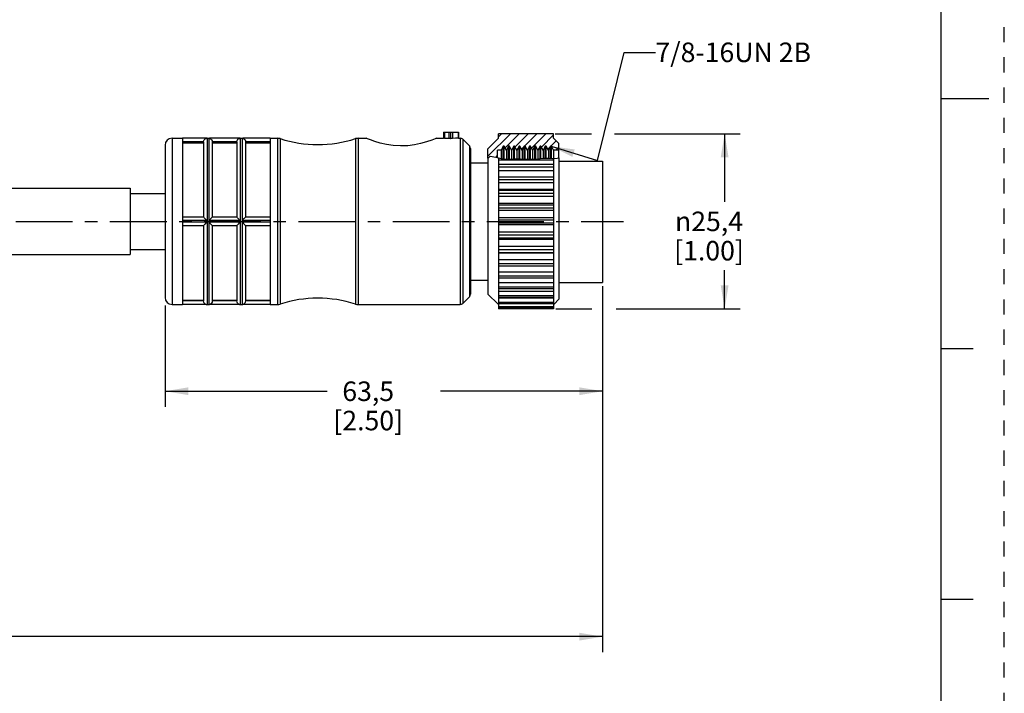
# Model space of a CAD drawing. Units: inches. Extents: x 0 to 22, y 0 to 17.
# Drawn here: x 14.1 to 22, y 3.7 to 9.1 of the extents above; entities that cross this region are included whole.
import ezdxf

# ---------------------------------------------------------------- set-up
doc = ezdxf.new("R2010")
doc.units = ezdxf.units.IN
doc.header["$LTSCALE"] = 1.21
doc.header["$MEASUREMENT"] = 0
doc.linetypes.add('CENTER', pattern=[0.6, 0.375, -0.075, 0.075, -0.075])
doc.linetypes.add('HIDDEN', pattern=[0.2, 0.1, -0.1])
doc.layers.get('0').update_dxf_attribs({"linetype": 'CONTINUOUS'})
doc.layers.add('AXIS_PART', color=7, linetype='CONTINUOUS')
doc.layers.add('DEFAULT_2', color=8, linetype='HIDDEN')
doc.styles.get("Standard").update_dxf_attribs({"font": 'txt', "width": 0.8})
doc.styles.add('TEXTSTYLE_1', font='gdt', dxfattribs={"width": 0.8})
doc.dimstyles.new('DIMSTYLE_1', dxfattribs={"dimtxt": 0.15625, "dimasz": 0.1875, "dimexe": 0.18, "dimexo": 0.0625, "dimgap": 0.09, "dimtad": 0, "dimtih": 1, "dimtoh": 1, "dimlfac": 0.714286, "dimzin": 4, "dimdsep": 46, "dimtxsty": 'STANDARD', "dimblk": '_FILLED', "dimblk1": '_FILLED', "dimblk2": '_FILLED', "dimcen": 0.09, "dimadec": 0, "dimazin": 0, "dimtfac": 1, "dimtofl": 0, "dimtmove": 0, "dimatfit": 3, "dimldrblk": '_FILLED', "dimfxl": 1, "dimtolj": 1, "dimtzin": 4, "dimarcsym": 0})
doc.dimstyles.get("Standard").update_dxf_attribs({"dimtxt": 0.15625, "dimasz": 0.1875, "dimexe": 0.18, "dimexo": 0.0625, "dimgap": 0.09, "dimtad": 0, "dimtih": 1, "dimtoh": 1, "dimzin": 4, "dimdsep": 46, "dimtxsty": 'STANDARD', "dimblk": '_FILLED', "dimblk1": '_FILLED', "dimblk2": '_FILLED', "dimcen": 0.09, "dimadec": 0, "dimazin": 0, "dimtp": 0.05, "dimtm": 0.05, "dimtfac": 1, "dimtofl": 0, "dimtmove": 0, "dimatfit": 3, "dimldrblk": '_FILLED', "dimfxl": 1, "dimtolj": 1, "dimtzin": 4, "dimarcsym": 0})

# ---------------------------------------------------------------- blocks, each defined once
blk = doc.blocks.new('_FILLED')
at = {"color": 0, "linetype": 'BYBLOCK'}
blk.add_solid([(0, 0), (-1, 0.167), (-1, -0.167)], dxfattribs=at)
blk = doc.blocks.new('*D2')
at = {"color": 2, "linetype": 'CONTINUOUS'}
for p, q in [((18.7878, 7.0029), (18.7878, 6.0371)), ((15.2878, 6.8492), (15.2878, 6.0371)), ((15.2878, 6.1621), (16.5847, 6.1621)), ((18.7878, 6.1621), (17.491, 6.1621))]:
    blk.add_line(p, q, dxfattribs=at)
at = {"color": 2, "linetype": 'CONTINUOUS', "xscale": 0.1875, "yscale": 0.1875, "zscale": 0.1875, "rotation": 180}
blk.add_blockref('_FILLED', (15.2878, 6.1621), dxfattribs=at)
at = {"color": 2, "linetype": 'CONTINUOUS', "xscale": 0.1875, "yscale": 0.1875, "zscale": 0.1875}
blk.add_blockref('_FILLED', (18.7878, 6.1621), dxfattribs=at)
at = {"color": 2, "linetype": 'CONTINUOUS', "insert": (16.9128, 6.2402), "char_height": 0.15625, "width": 0.75, "attachment_point": 2, "line_spacing_factor": 0.9}
blk.add_mtext('63,5\\P[2.50]', dxfattribs=at)
blk = doc.blocks.new('*D5')
at = {"color": 2, "linetype": 'CONTINUOUS'}
for p, q in [((18.7878, 6.9682), (18.7878, 4.0743)), ((2.9298, 5.3114), (2.9298, 4.0743)), ((2.9298, 4.1993), (10.1557, 4.1993)), ((18.7878, 4.1993), (11.562, 4.1993))]:
    blk.add_line(p, q, dxfattribs=at)
at = {"color": 2, "linetype": 'CONTINUOUS', "xscale": 0.1875, "yscale": 0.1875, "zscale": 0.1875, "rotation": 180}
blk.add_blockref('_FILLED', (2.9298, 4.1993), dxfattribs=at)
at = {"color": 2, "linetype": 'CONTINUOUS', "xscale": 0.1875, "yscale": 0.1875, "zscale": 0.1875}
blk.add_blockref('_FILLED', (18.7878, 4.1993), dxfattribs=at)
at = {"color": 2, "linetype": 'CONTINUOUS', "insert": (10.8588, 4.2774), "char_height": 0.15625, "width": 1.25, "attachment_point": 2, "line_spacing_factor": 0.9}
blk.add_mtext('*METER\\PSEE NOTE 1', dxfattribs=at)
blk = doc.blocks.new('*D6')
at = {"color": 2, "linetype": 'CONTINUOUS'}
for p, q in [((18.4086, 8.2207), (18.6974, 8.2207)), ((18.8817, 8.2207), (19.8883, 8.2207)), ((19.7633, 8.2207), (19.7633, 7.6769)), ((19.7633, 6.8207), (19.7633, 7.1301)), ((18.4126, 6.8207), (18.7012, 6.8207)), ((18.8948, 6.8207), (19.8883, 6.8207))]:
    blk.add_line(p, q, dxfattribs=at)
at = {"color": 2, "linetype": 'CONTINUOUS', "xscale": 0.1875, "yscale": 0.1875, "zscale": 0.1875}
for p, rotation in [((19.7633, 8.2207), 90), ((19.7633, 6.8207), 270)]:
    blk.add_blockref('_FILLED', p, dxfattribs=dict(at, rotation=rotation))
at = {"color": 2, "linetype": 'CONTINUOUS', "insert": (19.6383, 7.5988), "char_height": 0.15625, "width": 0.75, "attachment_point": 2, "line_spacing_factor": 0.9, "style": 'TEXTSTYLE_1'}
blk.add_mtext('{\\Fgdt;n}\\Ftxt;25,4\\P[1.00]', dxfattribs=at)

msp = doc.modelspace()

# ---------------------------------------------------------------- hatches: boundary and pattern name
at = {"linetype": 'CONTINUOUS'}
h = msp.add_hatch(dxfattribs=at)
h.set_pattern_fill('default__2', color=2, scale=0.05, angle=45, style=0, pattern_type=0)
h.set_pattern_definition([(45, (0, 0), (-0.03535534, 0.03535534), [])])
edge = h.paths.add_edge_path()
edge.add_line((17.8708, 8.0339), (17.8708, 8.1017))
edge.add_line((17.8708, 8.1017), (17.9548, 8.1857))
edge.add_line((17.9548, 8.1857), (17.9548, 8.2207))
edge.add_line((17.9548, 8.2207), (18.3958, 8.2207))
edge.add_line((18.3958, 8.2207), (18.3958, 8.1857))
edge.add_line((18.3958, 8.1857), (18.4378, 8.1437))
edge.add_line((18.4378, 8.1437), (18.4378, 8.0905))
edge.add_line((18.4378, 8.0905), (18.3958, 8.0905))
edge.add_line((18.3958, 8.0905), (18.3781, 8.1213))
edge.add_line((18.3781, 8.1213), (18.3711, 8.1213))
edge.add_line((18.3711, 8.1213), (18.3536, 8.091))
edge.add_line((18.3536, 8.091), (18.3361, 8.1213))
edge.add_line((18.3361, 8.1213), (18.3291, 8.1213))
edge.add_line((18.3291, 8.1213), (18.3116, 8.091))
edge.add_line((18.3116, 8.091), (18.2941, 8.1213))
edge.add_line((18.2941, 8.1213), (18.2871, 8.1213))
edge.add_line((18.2871, 8.1213), (18.2696, 8.091))
edge.add_line((18.2696, 8.091), (18.2521, 8.1213))
edge.add_line((18.2521, 8.1213), (18.2451, 8.1213))
edge.add_line((18.2451, 8.1213), (18.2276, 8.091))
edge.add_line((18.2276, 8.091), (18.2101, 8.1213))
edge.add_line((18.2101, 8.1213), (18.2031, 8.1213))
edge.add_line((18.2031, 8.1213), (18.1856, 8.091))
edge.add_line((18.1856, 8.091), (18.1681, 8.1213))
edge.add_line((18.1681, 8.1213), (18.1611, 8.1213))
edge.add_line((18.1611, 8.1213), (18.1436, 8.091))
edge.add_line((18.1436, 8.091), (18.1261, 8.1213))
edge.add_line((18.1261, 8.1213), (18.1191, 8.1213))
edge.add_line((18.1191, 8.1213), (18.1016, 8.091))
edge.add_line((18.1016, 8.091), (18.0841, 8.1213))
edge.add_line((18.0841, 8.1213), (18.0771, 8.1213))
edge.add_line((18.0771, 8.1213), (18.0596, 8.091))
edge.add_line((18.0596, 8.091), (18.0421, 8.1213))
edge.add_line((18.0421, 8.1213), (18.0351, 8.1213))
edge.add_line((18.0351, 8.1213), (18.0176, 8.091))
edge.add_line((18.0176, 8.091), (18.0001, 8.1213))
edge.add_line((18.0001, 8.1213), (17.9931, 8.1213))
edge.add_line((17.9931, 8.1213), (17.9753, 8.0905))
edge.add_line((17.9753, 8.0905), (17.9478, 8.0905))
edge.add_line((17.9478, 8.0905), (17.9478, 8.0319))
edge.add_spline(control_points=[(17.9478, 8.0319), (17.9391, 8.0344), (17.923, 8.0386), (17.9026, 8.0427), (17.8869, 8.0434), (17.8765, 8.0406), (17.8722, 8.0365), (17.8708, 8.0339)], knot_values=[0, 0, 0, 0, 0.2, 0.4, 0.6, 0.8, 1, 1, 1, 1], degree=3, periodic=0)

# ---------------------------------------------------------------- linework, layer by layer
at = {"color": 7, "linetype": 'CONTINUOUS'}
for p, q in [((21.4962, 0.5), (21.4962, 16.5)), ((21.875, 8.5001), (21.5, 8.5001)), ((17.5138, 8.2347), (17.6358, 8.2347)), ((17.5138, 8.2347), (17.5138, 8.1854)), ((17.5236, 8.2347), (17.5236, 8.1851)), ((17.56, 8.1851), (17.56, 8.2347)), ((17.5698, 8.2347), (17.5698, 8.1841)), ((17.5866, 8.2347), (17.5866, 8.1836)), ((17.6329, 8.2347), (17.6329, 8.1857)), ((17.6358, 8.2347), (17.6358, 8.1857)), ((18.3958, 8.2207), (17.9548, 8.2207)), ((17.9548, 8.1857), (17.9548, 8.2207)), ((18.3958, 8.1857), (18.3958, 8.2207)), ((15.2878, 8.1297), (15.2878, 6.9117)), ((15.3438, 8.1857), (15.4278, 8.1857)), ((15.3438, 8.1857), (15.3438, 6.8557)), ((15.6176, 8.185), (15.6238, 8.1857)), ((15.6238, 8.1857), (15.6378, 8.1857)), ((15.6238, 8.1857), (15.6238, 6.8557)), ((15.6378, 8.1857), (15.6441, 8.185)), ((15.6378, 8.1857), (15.6378, 6.8557)), ((15.8836, 8.185), (15.8898, 8.1857)), ((15.8898, 8.1857), (15.9038, 8.1857)), ((15.8898, 8.1857), (15.8898, 6.8557)), ((15.9038, 8.1857), (15.9101, 8.185)), ((15.9038, 8.1857), (15.9038, 6.8557)), ((16.1278, 8.1857), (16.1866, 8.1857)), ((16.1866, 8.1857), (16.2081, 8.1823)), ((16.1866, 8.1857), (16.1866, 6.8557)), ((16.2081, 8.1823), (16.2081, 6.8591)), ((16.8106, 8.1823), (16.8321, 8.1857)), ((16.8106, 8.1823), (16.8106, 6.8591)), ((16.8321, 8.1857), (16.8321, 6.8557)), ((17.5236, 8.1851), (17.56, 8.1851)), ((17.6358, 8.1857), (17.6329, 8.1857)), ((17.6358, 8.1857), (17.6492, 8.1857)), ((17.6492, 8.1857), (17.6492, 6.8557)), ((17.669, 8.1775), (17.7226, 8.1239)), ((17.669, 8.1775), (17.669, 6.8639)), ((17.7226, 8.1239), (17.7226, 6.9175)), ((17.9548, 8.1857), (17.8708, 8.1017)), ((17.9931, 8.1213), (17.9753, 8.0905)), ((18.0001, 8.1213), (17.9931, 8.1213)), ((17.9931, 8.021), (17.9931, 8.1213)), ((18.0001, 8.0201), (18.0001, 8.1213)), ((18.0176, 8.091), (18.0001, 8.1213)), ((18.0351, 8.1213), (18.0176, 8.091)), ((18.0421, 8.1213), (18.0351, 8.1213)), ((18.0351, 8.0173), (18.0351, 8.1213)), ((18.0421, 8.0175), (18.0421, 8.1213)), ((18.0596, 8.091), (18.0421, 8.1213)), ((18.0771, 8.1213), (18.0596, 8.091)), ((18.0841, 8.1213), (18.0771, 8.1213)), ((18.0771, 8.0194), (18.0771, 8.1213)), ((18.0841, 8.02), (18.0841, 8.1213)), ((18.1016, 8.091), (18.0841, 8.1213)), ((18.1191, 8.1213), (18.1016, 8.091)), ((18.1261, 8.1213), (18.1191, 8.1213)), ((18.1191, 8.0206), (18.1191, 8.1213)), ((18.1261, 8.0207), (18.1261, 8.1213)), ((18.1436, 8.091), (18.1261, 8.1213)), ((18.1611, 8.1213), (18.1436, 8.091)), ((18.1681, 8.1213), (18.1611, 8.1213)), ((18.1611, 8.0198), (18.1611, 8.1213)), ((18.1681, 8.0196), (18.1681, 8.1213)), ((18.1856, 8.091), (18.1681, 8.1213)), ((18.2031, 8.1213), (18.1856, 8.091)), ((18.2101, 8.1213), (18.2031, 8.1213)), ((18.2031, 8.0191), (18.2031, 8.1213)), ((18.2101, 8.019), (18.2101, 8.1213)), ((18.2276, 8.091), (18.2101, 8.1213)), ((18.2451, 8.1213), (18.2276, 8.091)), ((18.2521, 8.1213), (18.2451, 8.1213)), ((18.2451, 8.0203), (18.2451, 8.1213)), ((18.2521, 8.0207), (18.2521, 8.1213)), ((18.2696, 8.091), (18.2521, 8.1213)), ((18.2871, 8.1213), (18.2696, 8.091)), ((18.2941, 8.1213), (18.2871, 8.1213)), ((18.2871, 8.0232), (18.2871, 8.1213)), ((18.3116, 8.091), (18.2941, 8.1213)), ((18.2941, 8.0237), (18.2941, 8.1213)), ((18.3291, 8.1213), (18.3116, 8.091)), ((18.3361, 8.1213), (18.3291, 8.1213)), ((18.3291, 8.0254), (18.3291, 8.1213)), ((18.3536, 8.091), (18.3361, 8.1213)), ((18.3361, 8.0255), (18.3361, 8.1213)), ((18.3711, 8.1213), (18.3536, 8.091)), ((18.3781, 8.1213), (18.3711, 8.1213)), ((18.3711, 8.0252), (18.3711, 8.1213)), ((18.3781, 8.0248), (18.3781, 8.1213)), ((18.3958, 8.0905), (18.3781, 8.1213)), ((18.4378, 8.1437), (18.3958, 8.1857)), ((18.4378, 8.0294), (18.4378, 8.1437)), ((17.7308, 8.1041), (17.7308, 6.9373)), ((17.8685, 8.0231), (17.888, 8.0428)), ((17.8708, 8.0255), (17.8708, 8.1017)), ((17.888, 8.0428), (17.9342, 8.0356)), ((17.9342, 8.0356), (17.9871, 8.0217)), ((17.9753, 8.0905), (17.9478, 8.0905)), ((17.9478, 8.032), (17.9478, 8.0905)), ((17.9753, 8.0905), (17.9753, 8.0248)), ((18.0176, 8.091), (18.0176, 8.018)), ((18.0596, 8.091), (18.0596, 8.018)), ((18.1016, 8.091), (18.1016, 8.0204)), ((18.1436, 8.091), (18.1436, 8.0207)), ((18.1856, 8.091), (18.1856, 8.0193)), ((18.2276, 8.091), (18.2276, 8.0193)), ((18.2696, 8.091), (18.2696, 8.0218)), ((18.3116, 8.091), (18.3116, 8.0257)), ((18.3536, 8.091), (18.3536, 8.0259)), ((18.4378, 8.0905), (18.3958, 8.0905)), ((18.3958, 8.0905), (18.3958, 6.8208)), ((17.9548, 8.0302), (17.9548, 6.9813)), ((18.3958, 8.0112), (17.9548, 8.0112)), ((18.3958, 7.9756), (17.9548, 7.9756)), ((17.9548, 7.9569), (18.3958, 7.9569)), ((17.9871, 8.0217), (18.0255, 8.017)), ((18.0255, 8.017), (18.0581, 8.0179)), ((18.0581, 8.0179), (18.089, 8.0203)), ((18.089, 8.0203), (18.1315, 8.0207)), ((18.1315, 8.0207), (18.1763, 8.0193)), ((18.1763, 8.0193), (18.2215, 8.0189)), ((18.2215, 8.0189), (18.2667, 8.0216)), ((18.2667, 8.0216), (18.3115, 8.0251)), ((18.3115, 8.0251), (18.3568, 8.0259)), ((18.3568, 8.0259), (18.3902, 8.0242)), ((18.3902, 8.0242), (18.4232, 8.0251)), ((18.4232, 8.0251), (18.4378, 8.0294)), ((18.4378, 8.0034), (18.7878, 8.0034)), ((18.7878, 8.0034), (18.7878, 7.0307)), ((18.3958, 7.9258), (17.9548, 7.9258)), ((17.9548, 7.8777), (18.3958, 7.8777)), ((17.9548, 7.8567), (18.3958, 7.8567)), ((18.3958, 7.8281), (17.9548, 7.8281)), ((18.3958, 7.7748), (17.9548, 7.7748)), ((17.9548, 7.7691), (18.3958, 7.7691)), ((17.9548, 7.7463), (18.3958, 7.7463)), ((18.3958, 7.721), (17.9548, 7.721)), ((18.3958, 7.6643), (17.9548, 7.6643)), ((17.9548, 7.653), (18.3958, 7.653)), ((17.9548, 7.6291), (18.3958, 7.6291)), ((18.3958, 7.6078), (17.9548, 7.6078)), ((18.3958, 7.5493), (17.9548, 7.5493)), ((17.9548, 7.5328), (18.3958, 7.5328)), ((17.9548, 7.5086), (18.3958, 7.5086)), ((18.3958, 7.492), (17.9548, 7.492)), ((18.3958, 7.4335), (17.9548, 7.4335)), ((17.9548, 7.4123), (18.3958, 7.4123)), ((17.9548, 7.3884), (18.3958, 7.3884)), ((18.3958, 7.3771), (17.9548, 7.3771)), ((18.3958, 7.3204), (17.9548, 7.3204)), ((17.9548, 7.2951), (18.3958, 7.2951)), ((17.9548, 7.2723), (18.3958, 7.2723)), ((18.3958, 7.2665), (17.9548, 7.2665)), ((18.3958, 7.2133), (17.9548, 7.2133)), ((17.9548, 7.1847), (18.3958, 7.1847)), ((18.3958, 7.1637), (17.9548, 7.1637)), ((18.3958, 7.1156), (17.9548, 7.1156)), ((17.9548, 7.0845), (18.3958, 7.0845)), ((18.3958, 7.0657), (17.9548, 7.0657)), ((18.3958, 7.0302), (17.9548, 7.0302)), ((17.8708, 6.9397), (17.9517, 6.8589)), ((17.9548, 6.9976), (18.3958, 6.9976)), ((18.3958, 6.9812), (17.9548, 6.9812)), ((17.9548, 6.976), (17.9548, 6.8208)), ((18.3958, 6.9596), (17.9548, 6.9596)), ((15.3438, 6.8557), (15.4278, 6.8557)), ((15.6176, 6.8564), (15.6238, 6.8557)), ((15.6238, 6.8557), (15.6378, 6.8557)), ((15.6378, 6.8557), (15.6441, 6.8564)), ((15.8836, 6.8564), (15.8898, 6.8557)), ((15.8898, 6.8557), (15.9038, 6.8557)), ((15.9038, 6.8557), (15.9101, 6.8564)), ((16.1278, 6.8557), (16.1866, 6.8557)), ((16.1866, 6.8557), (16.2081, 6.8591)), ((16.8106, 6.8591), (16.8321, 6.8557)), ((16.8321, 6.8557), (17.6492, 6.8557)), ((17.669, 6.8639), (17.7226, 6.9175)), ((17.9548, 6.9266), (18.3958, 6.9266)), ((18.3958, 6.9126), (17.9548, 6.9126)), ((18.3958, 6.9062), (17.9548, 6.9062)), ((17.9548, 6.8736), (18.3958, 6.8736)), ((18.3958, 6.8621), (17.9548, 6.8621)), ((18.399, 6.8589), (18.4378, 6.8977)), ((17.9548, 6.8403), (18.3958, 6.8403)), ((18.3958, 6.8311), (17.9548, 6.8311)), ((17.9548, 6.8277), (18.3958, 6.8277)), ((18.3958, 6.8207), (17.9548, 6.8207)), ((21.75, 6.5001), (21.5, 6.5001)), ((21.5, 4.5001), (21.75, 4.5001))]:
    msp.add_line(p, q, dxfattribs=at)
for points in [[(17.5236, 8.1851), (17.5188, 8.1852), (17.5152, 8.1853), (17.5138, 8.1854)], [(17.56, 8.1851), (17.5649, 8.185), (17.5685, 8.1849), (17.5698, 8.1846)], [(17.5866, 8.1836), (17.5816, 8.1833), (17.576, 8.1834), (17.5715, 8.1837), (17.5698, 8.1841)], [(17.6329, 8.1857), (17.6097, 8.185), (17.5866, 8.1836)]]:
    msp.add_lwpolyline(points, dxfattribs=at)
for centre, radius, start, end in [((15.3438, 8.1297), 0.056, 90, 180), ((16.1866, 8.1157), 0.07, 72.10031, 90), ((16.5093, 9.1149), 0.98, 252.10031, 287.89969), ((16.8321, 8.1157), 0.07, 90, 107.89969), ((17.6492, 8.1577), 0.028, 45, 90), ((17.7028, 8.1041), 0.028, 0, 45), ((17.7028, 6.9373), 0.028, 315, 360), ((15.3438, 6.9117), 0.056, 180, 270), ((16.1866, 6.9257), 0.07, 270, 287.89969), ((16.5093, 5.9265), 0.98, 72.10031, 107.89969), ((16.8321, 6.9257), 0.07, 252.10031, 270), ((17.6492, 6.8837), 0.028, 270, 315)]:
    msp.add_arc(centre, radius, start, end, dxfattribs=at)
at = {"layer": 'AXIS_PART', "color": 7, "linetype": 'CONTINUOUS'}
for p, q in [((15.3438, 8.1857), (15.4278, 8.1857)), ((15.4278, 8.1856), (15.4278, 7.528)), ((15.6178, 8.185), (15.4278, 8.185)), ((15.5958, 8.157), (15.4278, 8.157)), ((15.4278, 8.1497), (15.5958, 8.1497)), ((15.5958, 8.1567), (15.5958, 7.5557)), ((15.8838, 8.185), (15.6439, 8.185)), ((15.8618, 8.157), (15.6658, 8.157)), ((15.6658, 8.1567), (15.6658, 7.5557)), ((15.6658, 8.1497), (15.8618, 8.1497)), ((15.8618, 8.1567), (15.8618, 7.5557)), ((16.1278, 8.185), (15.9099, 8.185)), ((16.1278, 8.157), (15.9318, 8.157)), ((15.9318, 8.1567), (15.9318, 7.5557)), ((15.9318, 8.1497), (16.1278, 8.1497)), ((16.1278, 8.1857), (16.1866, 8.1857)), ((16.1278, 8.1856), (16.1278, 7.528)), ((16.8321, 8.1857), (16.8978, 8.1857)), ((17.4578, 8.1857), (17.5138, 8.1857)), ((17.6358, 8.1857), (17.6492, 8.1857)), ((17.669, 8.1775), (17.7226, 8.1239)), ((17.7308, 7.9897), (17.8708, 7.9897)), ((17.8708, 8.0255), (17.8708, 6.9397)), ((18.4378, 8.0294), (18.4378, 6.8977)), ((13.9578, 7.7867), (15.0078, 7.7867)), ((15.0078, 7.7867), (15.0078, 7.2547)), ((15.0078, 7.7447), (15.2878, 7.7447)), ((15.5958, 7.5557), (15.4278, 7.5557)), ((15.6178, 7.5277), (15.4278, 7.5277)), ((15.4278, 7.5277), (15.4278, 7.5137)), ((15.6178, 7.5137), (15.4278, 7.5137)), ((15.4278, 7.5134), (15.4278, 6.8557)), ((15.5958, 7.4857), (15.4278, 7.4857)), ((15.5958, 7.4857), (15.5958, 6.8847)), ((15.8838, 7.5277), (15.6439, 7.5277)), ((15.8838, 7.5137), (15.6439, 7.5137)), ((15.8618, 7.5557), (15.6658, 7.5557)), ((15.8618, 7.4857), (15.6658, 7.4857)), ((15.6658, 7.4857), (15.6658, 6.8847)), ((15.8618, 7.4857), (15.8618, 6.8847)), ((16.1278, 7.5277), (15.9099, 7.5277)), ((16.1278, 7.5137), (15.9099, 7.5137)), ((16.1278, 7.5557), (15.9318, 7.5557)), ((16.1278, 7.4857), (15.9318, 7.4857)), ((15.9318, 7.4857), (15.9318, 6.8847)), ((16.1278, 7.5277), (16.1278, 7.5137)), ((16.1278, 7.5134), (16.1278, 6.8557)), ((13.9578, 7.2547), (15.0078, 7.2547)), ((15.0078, 7.2967), (15.2878, 7.2967)), ((17.7308, 7.0517), (17.8708, 7.0517)), ((18.4378, 7.0307), (18.7878, 7.0307)), ((17.8708, 6.9397), (17.9517, 6.8589)), ((15.3438, 6.8557), (15.4278, 6.8557)), ((15.4278, 6.8917), (15.5958, 6.8917)), ((15.5958, 6.8844), (15.4278, 6.8844)), ((15.6178, 6.8564), (15.4278, 6.8564)), ((15.5977, 6.8745), (15.5958, 6.8844)), ((15.8838, 6.8564), (15.6439, 6.8564)), ((15.6658, 6.8917), (15.8618, 6.8917)), ((15.8618, 6.8844), (15.6658, 6.8844)), ((15.8637, 6.8745), (15.8618, 6.8844)), ((16.1278, 6.8564), (15.9099, 6.8564)), ((15.9318, 6.8917), (16.1278, 6.8917)), ((16.1278, 6.8844), (15.9318, 6.8844)), ((16.1278, 6.8557), (16.1866, 6.8557)), ((16.8321, 6.8557), (17.6492, 6.8557)), ((17.669, 6.8639), (17.7226, 6.9175)), ((18.399, 6.8589), (18.4378, 6.8977))]:
    msp.add_line(p, q, dxfattribs=at)
at = {"layer": 'AXIS_PART', "color": 7, "linetype": 'CENTER'}
msp.add_line((2.7874, 7.5207), (18.9534, 7.5207), dxfattribs=at)
at = {"layer": 'AXIS_PART', "color": 7, "linetype": 'CONTINUOUS'}
for points in [[(15.5958, 8.157), (15.5975, 8.1663), (15.6011, 8.1734), (15.6053, 8.1782), (15.6094, 8.1814), (15.6132, 8.1834), (15.6164, 8.1846), (15.6178, 8.185)], [(15.6439, 8.185), (15.645, 8.1847), (15.6477, 8.1837), (15.6509, 8.1822), (15.6544, 8.1799)], [(15.6544, 8.1799), (15.658, 8.1765), (15.6616, 8.1718)], [(15.6616, 8.1718), (15.6646, 8.1652), (15.6658, 8.157)], [(15.8618, 8.157), (15.8635, 8.1663), (15.8671, 8.1734), (15.8713, 8.1782), (15.8754, 8.1814), (15.8792, 8.1834), (15.8824, 8.1846), (15.8838, 8.185)], [(15.9099, 8.185), (15.911, 8.1847), (15.9137, 8.1837), (15.9169, 8.1822), (15.9204, 8.1799)], [(15.9204, 8.1799), (15.924, 8.1765), (15.9276, 8.1718)], [(15.9276, 8.1718), (15.9306, 8.1652), (15.9318, 8.157)], [(17.4578, 8.1857), (17.4482, 8.1817), (17.4205, 8.1709), (17.3795, 8.1567), (17.3318, 8.1432), (17.2828, 8.1329), (17.2293, 8.1261), (17.1705, 8.1239), (17.1124, 8.1274), (17.0579, 8.1357), (17.0092, 8.147), (16.9664, 8.1599), (16.9314, 8.1723), (16.9072, 8.1818), (16.8978, 8.1857)], [(15.6178, 7.5277), (15.6157, 7.5336), (15.6116, 7.5389), (15.6069, 7.5443), (15.6021, 7.5494), (15.5978, 7.5538), (15.5958, 7.5557)], [(15.5958, 7.4857), (15.5978, 7.4876), (15.602, 7.4919), (15.6069, 7.4971), (15.6116, 7.5024), (15.6157, 7.5078), (15.6178, 7.5137)], [(15.6178, 7.5137), (15.6177, 7.5169), (15.6176, 7.5203), (15.6177, 7.5239), (15.6178, 7.5277)], [(15.6658, 7.5557), (15.6645, 7.5544), (15.6615, 7.5514), (15.658, 7.5477), (15.6543, 7.5437), (15.6508, 7.5398), (15.6477, 7.536), (15.645, 7.532), (15.6439, 7.5277)], [(15.6439, 7.5277), (15.644, 7.524), (15.6441, 7.5204), (15.644, 7.5169), (15.6439, 7.5137)], [(15.6439, 7.5137), (15.6459, 7.5078), (15.65, 7.5025), (15.6548, 7.4971), (15.6596, 7.492), (15.6639, 7.4876), (15.6658, 7.4857)], [(15.8838, 7.5277), (15.8817, 7.5336), (15.8776, 7.5389), (15.8729, 7.5443), (15.8681, 7.5494), (15.8638, 7.5538), (15.8618, 7.5557)], [(15.8618, 7.4857), (15.8638, 7.4876), (15.868, 7.4919), (15.8729, 7.4971), (15.8776, 7.5024), (15.8817, 7.5078), (15.8838, 7.5137)], [(15.8838, 7.5137), (15.8837, 7.5169), (15.8836, 7.5203), (15.8837, 7.5239), (15.8838, 7.5277)], [(15.9318, 7.5557), (15.9305, 7.5544), (15.9275, 7.5514), (15.924, 7.5477), (15.9203, 7.5437), (15.9168, 7.5398), (15.9137, 7.536), (15.911, 7.532), (15.9099, 7.5277)], [(15.9099, 7.5277), (15.91, 7.524), (15.9101, 7.5204), (15.91, 7.5169), (15.9099, 7.5137)], [(15.9099, 7.5137), (15.9119, 7.5078), (15.916, 7.5025), (15.9208, 7.4971), (15.9256, 7.492), (15.9299, 7.4876), (15.9318, 7.4857)], [(15.6067, 6.862), (15.6019, 6.867), (15.5977, 6.8745)], [(15.6178, 6.8564), (15.6157, 6.857), (15.6115, 6.8588), (15.6067, 6.862)], [(15.6658, 6.8844), (15.6639, 6.8743), (15.6596, 6.8667), (15.6547, 6.8618), (15.6499, 6.8587), (15.6459, 6.857), (15.6439, 6.8564)], [(15.8727, 6.862), (15.8679, 6.867), (15.8637, 6.8745)], [(15.8838, 6.8564), (15.8817, 6.857), (15.8775, 6.8588), (15.8727, 6.862)], [(15.9318, 6.8844), (15.9299, 6.8743), (15.9256, 6.8667), (15.9207, 6.8618), (15.9159, 6.8587), (15.9119, 6.857), (15.9099, 6.8564)]]:
    msp.add_lwpolyline(points, dxfattribs=at)
for centre, radius, start, end in [((15.6238, 8.1577), 0.028, 90, 102.83857), ((15.8898, 8.1577), 0.028, 90, 102.83857), ((16.5093, 9.1149), 0.98, 252.10031, 287.89969), ((15.6238, 6.8837), 0.028, 257.16143, 270), ((15.8898, 6.8837), 0.028, 257.16143, 270), ((16.5093, 5.9265), 0.98, 72.10031, 107.89969)]:
    msp.add_arc(centre, radius, start, end, dxfattribs=at)
at = {"layer": 'DEFAULT_2', "color": 8, "linetype": 'HIDDEN'}
msp.add_line((22, 0), (22, 17), dxfattribs=at)

# ---------------------------------------------------------------- texts
at = {"color": 2, "linetype": 'CONTINUOUS', "insert": (19.2097, 8.9509), "char_height": 0.15625, "width": 1.375, "attachment_point": 1, "line_spacing_factor": 0.9}
msp.add_mtext('7/8-16UN 2B', dxfattribs=at)

# ---------------------------------------------------------------- dimensions: what is measured, and where the dimension line sits
at = {"color": 2, "linetype": 'CONTINUOUS'}
for base, p1, p2, angle, text, picture, middle in [((19.7633, 6.8207), (18.4086, 8.2207), (18.4126, 6.8207), 270, '%%c<>', '*D6', (19.68, 7.4035)), ((2.9298, 4.1993), (18.7878, 6.9682), (2.9298, 5.3114), 180, '*METER\\PSEE NOTE 1', '*D5', (10.2338, 4.0821))]:
    dim = msp.add_linear_dim(base=base, p1=p1, p2=p2, angle=angle, text=text, dimstyle='DIMSTYLE_1', dxfattribs=at)
    dim.commit()
    dim.dimension.update_dxf_attribs({"geometry": picture, "text_midpoint": middle, "dimtype": 160})
dim = msp.add_linear_dim(base=(18.7878, 6.1621), p1=(15.2878, 6.8492), p2=(18.7878, 7.0029), dimstyle='DIMSTYLE_1', dxfattribs=at)
dim.commit()
dim.dimension.update_dxf_attribs({"geometry": '*D2', "text_midpoint": (16.8816, 6.0449), "dimtype": 160})

# ---------------------------------------------------------------- leaders
msp.add_leader([(18.3758, 8.1213), (18.7472, 8.0069), (18.9597, 8.8727), (19.2097, 8.8727)], dimstyle='STANDARD', override={"dimtad": 0}, dxfattribs=at)

doc.saveas('drawing.dxf')
